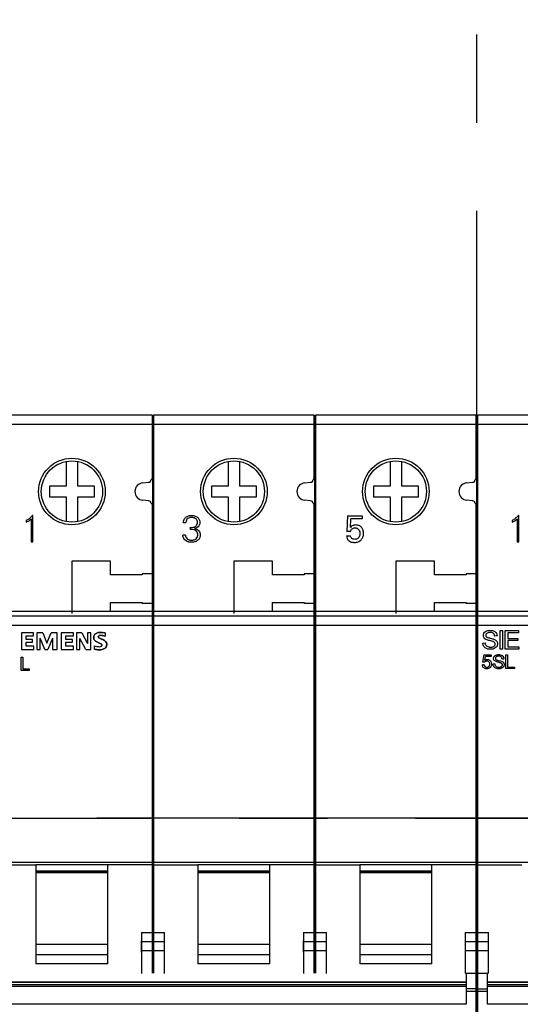
# Model space of a CAD drawing. Units: millimetres. Extents: x 0 to 1189, y 0 to 841.
# Drawn here: x 123 to 151, y 396 to 450 of the extents above; entities that cross this region are included whole.
import ezdxf

# ---------------------------------------------------------------- set-up
doc = ezdxf.new("R2010")
doc.units = ezdxf.units.MM
doc.header["$LTSCALE"] = 65.395
doc.linetypes.add('CENTER', pattern=[0.6, 0.375, -0.075, 0.075, -0.075])
doc.layers.get('0').update_dxf_attribs({"linetype": 'CONTINUOUS'})
for name, color, linetype in [('1', 7, 'CONTINUOUS'), ('BG_STARTBEZUEGE', 7, 'CONTINUOUS'), ('TEIL_STARTBEZUEGE', 7, 'CONTINUOUS')]:
    doc.layers.add(name, color=color, linetype=linetype)

msp = doc.modelspace()

# ---------------------------------------------------------------- linework, layer by layer
at = {"color": 6, "linetype": 'CONTINUOUS'}
for p, q in [((148.1755, 417.0426), (148.1755, 428.2137)), ((157.1255, 428.2637), (148.2255, 428.2637)), ((150.2756, 422.4793), (150.1321, 422.4067)), ((150.4841, 422.6867), (150.2756, 422.4793)), ((150.2948, 422.3837), (150.4067, 422.4966)), ((150.4067, 422.4966), (150.4067, 421.2167)), ((150.5047, 422.6867), (150.4841, 422.6867)), ((150.5047, 421.2167), (150.5047, 422.6867)), ((150.1321, 422.4067), (150.1321, 422.3035)), ((150.1321, 422.3035), (150.2948, 422.3837)), ((150.4067, 421.2167), (150.5047, 421.2167)), ((148.1755, 394.5887), (148.1755, 417.0387)), ((157.1255, 417.0887), (148.2255, 417.0887)), ((149.2996, 415.9908), (149.1662, 415.9801)), ((149.4662, 415.2597), (149.4662, 416.287)), ((149.4662, 416.287), (149.5996, 416.287)), ((149.5996, 416.287), (149.5996, 415.2597)), ((149.7546, 415.2597), (149.7546, 416.287)), ((149.7546, 416.287), (150.4884, 416.287)), ((149.8881, 416.1669), (149.8881, 415.8467)), ((150.4884, 416.1669), (149.8881, 416.1669)), ((150.4884, 416.287), (150.4884, 416.1669)), ((148.4991, 415.5953), (148.6325, 415.6066)), ((149.8881, 415.8467), (150.4484, 415.8467)), ((149.8881, 415.7266), (149.8881, 415.3798)), ((150.4484, 415.7266), (149.8881, 415.7266)), ((149.8881, 415.3798), (150.5151, 415.3798)), ((150.4484, 415.8467), (150.4484, 415.7266)), ((150.5151, 415.3798), (150.5151, 415.2597)), ((148.5024, 414.5323), (148.578, 414.9319)), ((148.9627, 414.8419), (148.6532, 414.8419)), ((148.9627, 414.9319), (148.9627, 414.8419)), ((149.5996, 415.2597), (149.4662, 415.2597)), ((150.5151, 415.2597), (149.7546, 415.2597)), ((149.7873, 414.1714), (149.7873, 414.9419)), ((149.7873, 414.9419), (149.8874, 414.9419)), ((149.8874, 414.9419), (149.8874, 414.2615)), ((148.5825, 414.3816), (148.4824, 414.3744)), ((148.5927, 414.5216), (148.5024, 414.5323)), ((149.1732, 414.4316), (149.0731, 414.4231)), ((149.5734, 414.7118), (149.6735, 414.7197)), ((150.2677, 414.1714), (149.7873, 414.1714)), ((149.8874, 414.2615), (150.2677, 414.2615)), ((150.2677, 414.2615), (150.2677, 414.1714)), ((148.2255, 399.5009), (148.8155, 399.5009)), ((148.8155, 397.2346), (148.8155, 399.5009)), ((148.8105, 399.0165), (148.8105, 398.4141)), ((148.7755, 397.2346), (148.2255, 397.2346))]:
    msp.add_line(p, q, dxfattribs=at)
at = {"color": 9, "linetype": 'CONTINUOUS'}
for p, q in [((148.2255, 388.2766), (148.2255, 428.2637)), ((148.1755, 427.7637), (184.1755, 427.7637)), ((152.6755, 417.3387), (148.1755, 417.3387)), ((148.1755, 416.5887), (184.1755, 416.5887)), ((148.578, 414.9319), (148.9627, 414.9319)), ((148.6133, 414.6314), (148.6532, 414.8419)), ((184.1755, 403.3904), (148.1755, 403.3904)), ((148.2255, 403.2579), (150.6755, 403.2579)), ((148.8105, 398.9892), (148.2255, 398.9892)), ((148.2255, 398.501), (148.8105, 398.501)), ((156.5755, 396.7528), (148.7755, 396.7528)), ((148.1755, 396.2371), (148.7755, 396.2371)), ((148.2255, 396.3695), (148.7755, 396.3695)), ((148.7755, 396.7379), (156.5755, 396.7379)), ((156.5755, 396.6027), (148.7755, 396.6027)), ((148.7755, 396.5174), (156.5755, 396.5174)), ((156.5755, 395.5262), (148.7755, 395.5262))]:
    msp.add_line(p, q, dxfattribs=at)
at = {"color": 7, "linetype": 'CONTINUOUS'}
msp.add_line((148.7755, 395.5145), (148.7755, 397.2346), dxfattribs=at)
at = {"color": 6, "linetype": 'CONTINUOUS'}
for centre in [(148.2255, 428.2137), (148.2255, 417.0387)]:
    msp.add_arc(centre, 0.05, 90, 180, dxfattribs=at)
for points, knots in [([(148.5392, 416.0183), (148.5396, 416.0316), (148.5412, 416.0731), (148.5692, 416.1568), (148.6537, 416.2444), (148.7601, 416.2861), (148.8459, 416.299), (148.8874, 416.3), (148.9064, 416.3003)], [0, 0, 0, 0, 0.0771797, 0.2397486, 0.4998589, 0.7599692, 0.8900243, 1, 1, 1, 1]), ([(149.1929, 415.5383), (149.1925, 415.5469), (149.1912, 415.5794), (149.1682, 415.6286), (149.1149, 415.6634), (149.0431, 415.6909), (148.9509, 415.718), (148.8382, 415.742), (148.746, 415.7696), (148.676, 415.8014), (148.6103, 415.8417), (148.5599, 415.903), (148.5408, 415.9723), (148.5397, 416.0049), (148.5392, 416.0183)], [0, 0, 0, 0, 0.0288431, 0.1100664, 0.175045, 0.2400236, 0.3699809, 0.4999381, 0.6298953, 0.6948739, 0.7598526, 0.8898098, 0.9547884, 1, 1, 1, 1]), ([(148.913, 416.1802), (148.8875, 416.1798), (148.8344, 416.1772), (148.756, 416.1557), (148.6942, 416.1127), (148.674, 416.0618), (148.6729, 416.0363), (148.6726, 416.0281)], [0, 0, 0, 0, 0.2402159, 0.5001504, 0.7600849, 0.9225439, 1, 1, 1, 1]), ([(148.6726, 416.0281), (148.6731, 416.0163), (148.6748, 415.9904), (148.6923, 415.9536), (148.7248, 415.9261), (148.776, 415.9031), (148.8406, 415.8831), (148.8928, 415.8707), (148.9179, 415.8649)], [0, 0, 0, 0, 0.1100587, 0.2400502, 0.3700417, 0.5000331, 0.760016, 1, 1, 1, 1]), ([(148.9064, 416.3003), (148.927, 416.2999), (148.9719, 416.2988), (149.0406, 416.2882), (149.1105, 416.2664), (149.1968, 416.2203), (149.2642, 416.146), (149.2941, 416.0561), (149.298, 416.0113), (149.2996, 415.9908)], [0, 0, 0, 0, 0.1100566, 0.2400471, 0.3700376, 0.5000282, 0.7600093, 0.8899998, 1, 1, 1, 1]), ([(149.1662, 415.9801), (149.1647, 415.9934), (149.1612, 416.0222), (149.1471, 416.065), (149.1142, 416.1195), (149.0468, 416.1647), (148.971, 416.1789), (148.9263, 416.18), (148.913, 416.1803)], [0, 0, 0, 0, 0.1100326, 0.2400636, 0.3700946, 0.6301567, 0.8902188, 1, 1, 1, 1]), ([(148.9417, 415.2463), (148.9184, 415.2467), (148.8677, 415.2476), (148.763, 415.2624), (148.6179, 415.3163), (148.5239, 415.4448), (148.5019, 415.5489), (148.4997, 415.5858), (148.4991, 415.5953)], [0, 0, 0, 0, 0.1100076, 0.2400061, 0.5000029, 0.8249991, 0.9549975, 1, 1, 1, 1]), ([(148.6325, 415.6066), (148.6342, 415.5907), (148.638, 415.5562), (148.655, 415.505), (148.6856, 415.457), (148.744, 415.4084), (148.8149, 415.3801), (148.8863, 415.3676), (148.921, 415.3667), (148.9369, 415.3664)], [0, 0, 0, 0, 0.1099937, 0.2399792, 0.3699647, 0.4999502, 0.7599212, 0.8899067, 1, 1, 1, 1]), ([(148.9179, 415.8648), (148.9621, 415.8548), (149.03, 415.8387), (149.1204, 415.8117), (149.1883, 415.7828), (149.2484, 415.7396), (149.2986, 415.6844), (149.3196, 415.6257), (149.3258, 415.5808), (149.3262, 415.56), (149.3263, 415.5516)], [0, 0, 0, 0, 0.2400118, 0.3700182, 0.5000246, 0.630031, 0.7600374, 0.8900438, 0.955047, 1, 1, 1, 1]), ([(148.9369, 415.3664), (148.9495, 415.3666), (148.9771, 415.3671), (149.0342, 415.3741), (149.0988, 415.3947), (149.1609, 415.4386), (149.1867, 415.4859), (149.1924, 415.5206), (149.1927, 415.5332), (149.1929, 415.5383)], [0, 0, 0, 0, 0.1099038, 0.2399449, 0.5000272, 0.695089, 0.8901507, 0.9551713, 1, 1, 1, 1]), ([(149.3263, 415.5516), (149.3258, 415.5374), (149.3241, 415.4934), (149.2951, 415.4048), (149.207, 415.3115), (149.0962, 415.2633), (149.0057, 415.2479), (148.9618, 415.2468), (148.9417, 415.2463)], [0, 0, 0, 0, 0.0775628, 0.2400527, 0.5000365, 0.7600204, 0.8900123, 1, 1, 1, 1]), ([(149.1032, 414.7404), (149.1035, 414.7504), (149.1047, 414.7815), (149.1256, 414.8443), (149.1889, 414.91), (149.2689, 414.9413), (149.3332, 414.9509), (149.3643, 414.9516), (149.3786, 414.9519)], [0, 0, 0, 0, 0.0771802, 0.2397491, 0.4998593, 0.7599694, 0.8900245, 1, 1, 1, 1]), ([(149.3836, 414.8618), (149.3646, 414.8615), (149.3248, 414.8596), (149.2657, 414.8435), (149.2213, 414.8124), (149.2048, 414.7751), (149.2036, 414.7562), (149.2032, 414.7477)], [0, 0, 0, 0, 0.2377964, 0.5001974, 0.7625984, 0.8937989, 1, 1, 1, 1]), ([(149.3786, 414.9519), (149.394, 414.9516), (149.4277, 414.9507), (149.4973, 414.9401), (149.5836, 414.9059), (149.6472, 414.8362), (149.6694, 414.7688), (149.6723, 414.7352), (149.6735, 414.7197)], [0, 0, 0, 0, 0.1100567, 0.2400468, 0.5000271, 0.7600075, 0.8899976, 1, 1, 1, 1]), ([(149.5734, 414.7118), (149.5723, 414.7216), (149.5697, 414.7431), (149.5558, 414.7866), (149.5169, 414.8341), (149.4599, 414.855), (149.415, 414.8612), (149.3934, 414.8617), (149.3836, 414.8619)], [0, 0, 0, 0, 0.108518, 0.2390866, 0.5002238, 0.7613611, 0.8919297, 1, 1, 1, 1]), ([(148.73, 414.1614), (148.7167, 414.1617), (148.6876, 414.1627), (148.6283, 414.1755), (148.5642, 414.2081), (148.5109, 414.2674), (148.489, 414.3246), (148.4841, 414.3612), (148.4824, 414.3744)], [0, 0, 0, 0, 0.1100684, 0.240058, 0.5000371, 0.6950214, 0.8900058, 1, 1, 1, 1]), ([(148.5825, 414.3816), (148.585, 414.369), (148.5927, 414.3322), (148.6213, 414.2804), (148.6689, 414.2511), (148.7057, 414.2424), (148.7235, 414.2417), (148.7314, 414.2415)], [0, 0, 0, 0, 0.1708177, 0.4999114, 0.7631864, 0.8948239, 1, 1, 1, 1]), ([(148.7311, 414.5917), (148.7186, 414.5912), (148.6915, 414.5898), (148.6516, 414.5767), (148.6169, 414.5529), (148.6002, 414.5317), (148.5927, 414.5216)], [0, 0, 0, 0, 0.2317634, 0.5002226, 0.7686818, 1, 1, 1, 1]), ([(148.6133, 414.6314), (148.6289, 414.6419), (148.6626, 414.6632), (148.7124, 414.6795), (148.7452, 414.6813), (148.7571, 414.6817)], [0, 0, 0, 0, 0.3654031, 0.7694183, 1, 1, 1, 1]), ([(148.9927, 414.4341), (148.9923, 414.4186), (148.9909, 414.3846), (148.974, 414.3155), (148.9301, 414.2433), (148.8572, 414.1855), (148.7886, 414.1638), (148.7455, 414.1619), (148.73, 414.1614)], [0, 0, 0, 0, 0.1101251, 0.2401152, 0.5000953, 0.6950804, 0.8900655, 1, 1, 1, 1]), ([(148.8927, 414.4233), (148.8924, 414.4327), (148.8918, 414.4536), (148.8829, 414.4968), (148.8536, 414.5476), (148.8044, 414.5801), (148.7615, 414.5906), (148.7405, 414.5914), (148.7311, 414.5917)], [0, 0, 0, 0, 0.1075455, 0.2383252, 0.4998845, 0.7614439, 0.8922236, 1, 1, 1, 1]), ([(148.7314, 414.2415), (148.7412, 414.2418), (148.7629, 414.2429), (148.8069, 414.2555), (148.854, 414.2938), (148.8826, 414.347), (148.8917, 414.3917), (148.8924, 414.4134), (148.8927, 414.4233)], [0, 0, 0, 0, 0.108303, 0.2387778, 0.4997274, 0.760677, 0.8911517, 1, 1, 1, 1]), ([(148.7571, 414.6817), (148.7711, 414.6812), (148.8017, 414.6797), (148.8633, 414.6616), (148.933, 414.6133), (148.9774, 414.5413), (148.9912, 414.4787), (148.9923, 414.4481), (148.9927, 414.4341)], [0, 0, 0, 0, 0.1100425, 0.240057, 0.5000859, 0.7601149, 0.8901293, 1, 1, 1, 1]), ([(149.405, 414.1614), (149.3876, 414.1617), (149.3495, 414.1624), (149.271, 414.1734), (149.1622, 414.2139), (149.0917, 414.3103), (149.0752, 414.3883), (149.0735, 414.416), (149.0731, 414.4231)], [0, 0, 0, 0, 0.1100077, 0.2400061, 0.500003, 0.8249991, 0.9549975, 1, 1, 1, 1]), ([(149.5933, 414.3802), (149.5928, 414.3903), (149.5915, 414.4149), (149.5718, 414.4501), (149.535, 414.4742), (149.4811, 414.4948), (149.412, 414.5151), (149.3274, 414.5332), (149.2446, 414.558), (149.1663, 414.5968), (149.1187, 414.654), (149.1044, 414.7059), (149.1035, 414.7303), (149.1032, 414.7404)], [0, 0, 0, 0, 0.0453733, 0.1103326, 0.1752918, 0.240251, 0.3701695, 0.500088, 0.6300065, 0.7599249, 0.8898434, 0.9548027, 1, 1, 1, 1]), ([(149.1732, 414.4316), (149.1744, 414.4197), (149.1773, 414.3938), (149.19, 414.3554), (149.2208, 414.3073), (149.2825, 414.2693), (149.3494, 414.2529), (149.3895, 414.2517), (149.4014, 414.2515)], [0, 0, 0, 0, 0.1100097, 0.2400148, 0.3700199, 0.6300301, 0.8900403, 1, 1, 1, 1]), ([(149.2032, 414.7477), (149.2036, 414.7391), (149.2048, 414.72), (149.2175, 414.6923), (149.2421, 414.6714), (149.2808, 414.6539), (149.3294, 414.639), (149.3686, 414.6296), (149.3872, 414.6253)], [0, 0, 0, 0, 0.1063216, 0.2375396, 0.3687576, 0.4999757, 0.7624117, 1, 1, 1, 1]), ([(149.3872, 414.6253), (149.4203, 414.6178), (149.4889, 414.6012), (149.5749, 414.5746), (149.6351, 414.5314), (149.6727, 414.49), (149.6885, 414.446), (149.6931, 414.4124), (149.6934, 414.3969), (149.6935, 414.3905), (149.6935, 414.3904)], [0, 0, 0, 0, 0.240035, 0.500078, 0.6300994, 0.7601209, 0.8901424, 0.9551531, 0.999105, 1, 1, 1, 1]), ([(149.4014, 414.2515), (149.4107, 414.2516), (149.4312, 414.2519), (149.4741, 414.2572), (149.5282, 414.2743), (149.5742, 414.3103), (149.5917, 414.3505), (149.593, 414.371), (149.5934, 414.3802)], [0, 0, 0, 0, 0.1077368, 0.2386466, 0.5004662, 0.7622858, 0.8931955, 1, 1, 1, 1]), ([(149.6935, 414.3904), (149.6931, 414.3797), (149.6918, 414.3468), (149.6703, 414.2802), (149.604, 414.2103), (149.5209, 414.1741), (149.4531, 414.1626), (149.4201, 414.1618), (149.405, 414.1614)], [0, 0, 0, 0, 0.0776682, 0.2401396, 0.5000938, 0.760048, 0.890025, 1, 1, 1, 1]), ([(148.2255, 399.5009), (148.2186, 399.5009), (148.1978, 399.503), (148.1755, 399.5212), (148.1755, 399.5356)], [0, 0, 0, 0, 0.3249703, 1, 1, 1, 1]), ([(148.2255, 397.2346), (148.2132, 397.2346), (148.2002, 397.2362), (148.1755, 397.2397), (148.1755, 397.2447)], [0, 0, 0, 0, 0.712944, 1, 1, 1, 1])]:
    msp.add_open_spline(points, degree=3, knots=knots, dxfattribs=at)
at = {"color": 9, "linetype": 'CONTINUOUS'}
for points, knots in [([(148.1755, 403.2137), (148.1755, 403.2252), (148.1877, 403.2498), (148.213, 403.2579), (148.2255, 403.2579)], [0, 0, 0, 0, 0.4780926, 1, 1, 1, 1]), ([(148.2255, 398.9892), (148.2129, 398.9892), (148.1871, 398.9982), (148.1755, 399.0236), (148.1755, 399.0356)], [0, 0, 0, 0, 0.5133532, 1, 1, 1, 1]), ([(148.1755, 398.4823), (148.1755, 398.4889), (148.1969, 398.5001), (148.2136, 398.501), (148.2255, 398.501)], [0, 0, 0, 0, 0.3555667, 1, 1, 1, 1]), ([(148.2255, 396.3695), (148.213, 396.3695), (148.1877, 396.3776), (148.1755, 396.4022), (148.1755, 396.4137)], [0, 0, 0, 0, 0.5219074, 1, 1, 1, 1])]:
    msp.add_open_spline(points, degree=3, knots=knots, dxfattribs=at)
at = {"layer": '1', "color": 6, "linetype": 'CONTINUOUS'}
for p, q in [((130.1255, 428.2637), (121.2255, 428.2637)), ((130.1755, 417.0424), (130.1755, 428.2137)), ((139.1255, 428.2637), (130.2255, 428.2637)), ((139.1755, 417.0424), (139.1755, 428.2137)), ((148.1255, 428.2637), (139.2255, 428.2637)), ((148.1755, 424.6766), (148.1755, 428.2137)), ((125.3505, 425.6824), (125.3505, 424.3137)), ((126.0005, 424.3137), (126.0005, 425.6824)), ((134.3505, 425.6824), (134.3505, 424.3137)), ((135.0005, 424.3137), (135.0005, 425.6824)), ((143.3505, 425.6824), (143.3505, 424.3137)), ((144.0005, 424.3137), (144.0005, 425.6824)), ((130.1755, 424.6766), (130.0755, 424.6766)), ((139.1755, 424.6766), (139.0755, 424.6766)), ((148.1755, 424.6766), (148.0755, 424.6766)), ((124.4255, 424.3137), (124.4255, 423.7137)), ((125.3505, 424.3137), (124.4255, 424.3137)), ((126.9255, 424.3137), (126.0005, 424.3137)), ((126.9255, 423.7137), (126.9255, 424.3137)), ((129.6205, 424.4994), (129.9386, 424.5272)), ((133.4255, 424.3137), (133.4255, 423.7137)), ((134.3505, 424.3137), (133.4255, 424.3137)), ((135.9255, 424.3137), (135.0005, 424.3137)), ((135.9255, 423.7137), (135.9255, 424.3137)), ((138.6205, 424.4994), (138.9386, 424.5272)), ((142.4255, 424.3137), (142.4255, 423.7137)), ((143.3505, 424.3137), (142.4255, 424.3137)), ((144.9255, 424.3137), (144.0005, 424.3137)), ((144.9255, 423.7137), (144.9255, 424.3137)), ((147.6205, 424.4994), (147.9386, 424.5272)), ((124.4255, 423.7137), (125.3505, 423.7137)), ((125.3505, 423.7137), (125.3505, 422.3451)), ((126.0005, 422.3451), (126.0005, 423.7137)), ((126.0005, 423.7137), (126.9255, 423.7137)), ((133.4255, 423.7137), (134.3505, 423.7137)), ((134.3505, 423.7137), (134.3505, 422.3451)), ((135.0005, 422.3451), (135.0005, 423.7137)), ((135.0005, 423.7137), (135.9255, 423.7137)), ((142.4255, 423.7137), (143.3505, 423.7137)), ((143.3505, 423.7137), (143.3505, 422.3451)), ((144.0005, 422.3451), (144.0005, 423.7137)), ((144.0005, 423.7137), (144.9255, 423.7137)), ((129.9386, 423.5002), (129.6205, 423.5281)), ((130.0755, 423.3508), (130.1755, 423.3508)), ((138.9386, 423.5002), (138.6205, 423.5281)), ((139.0755, 423.3508), (139.1755, 423.3508)), ((147.9386, 423.5002), (147.6205, 423.5281)), ((148.0755, 423.3508), (148.1755, 423.3508)), ((148.1755, 419.4887), (148.1755, 423.3508)), ((123.2756, 422.4793), (123.1321, 422.4067)), ((123.4841, 422.6867), (123.2756, 422.4793)), ((123.2948, 422.3837), (123.4067, 422.4966)), ((123.4067, 422.4966), (123.4067, 421.2167)), ((123.5047, 422.6867), (123.4841, 422.6867)), ((123.5047, 421.2167), (123.5047, 422.6867)), ((140.9966, 422.6543), (140.9593, 421.7984)), ((140.9966, 422.6543), (141.805, 422.6543)), ((141.1484, 422.0224), (141.1754, 422.4881)), ((141.805, 422.4881), (141.1754, 422.4881)), ((141.805, 422.6543), (141.805, 422.4881)), ((123.1321, 422.4067), (123.1321, 422.3035)), ((123.1321, 422.3035), (123.2948, 422.3837)), ((140.9406, 421.5595), (141.1567, 421.5595)), ((141.1484, 421.7984), (140.9593, 421.7984)), ((123.4067, 421.2167), (123.5047, 421.2167)), ((125.6755, 420.1387), (125.6755, 417.2415)), ((127.8255, 420.1387), (125.6755, 420.1387)), ((127.8255, 419.3887), (127.8255, 420.1387)), ((134.6755, 420.1387), (134.6755, 417.2415)), ((136.8255, 420.1387), (134.6755, 420.1387)), ((136.8255, 419.3887), (136.8255, 420.1387)), ((143.6755, 420.1387), (143.6755, 417.2415)), ((145.8255, 420.1387), (143.6755, 420.1387)), ((145.8255, 419.3887), (145.8255, 420.1387)), ((129.5755, 419.3887), (127.8255, 419.3887)), ((129.5755, 419.4387), (129.5755, 419.3887)), ((130.1255, 419.4387), (129.5755, 419.4387)), ((138.5755, 419.3887), (136.8255, 419.3887)), ((138.5755, 419.4387), (138.5755, 419.3887)), ((139.1255, 419.4387), (138.5755, 419.4387)), ((147.5755, 419.3887), (145.8255, 419.3887)), ((147.5755, 419.4387), (147.5755, 419.3887)), ((148.1255, 419.4387), (147.5755, 419.4387)), ((127.8255, 417.3387), (127.8255, 417.8387)), ((127.8255, 417.8387), (129.5755, 417.8387)), ((129.5755, 417.8387), (129.5755, 417.7887)), ((130.1255, 417.7887), (129.5755, 417.7887)), ((136.8255, 417.3387), (136.8255, 417.8387)), ((136.8255, 417.8387), (138.5755, 417.8387)), ((138.5755, 417.8387), (138.5755, 417.7887)), ((139.1255, 417.7887), (138.5755, 417.7887)), ((145.8255, 417.3387), (145.8255, 417.8387)), ((145.8255, 417.8387), (147.5755, 417.8387)), ((147.5755, 417.8387), (147.5755, 417.7887)), ((148.1255, 417.7887), (147.5755, 417.7887)), ((148.1755, 417.0426), (148.1755, 417.7387)), ((130.1255, 417.0887), (121.2255, 417.0887)), ((127.8255, 417.3387), (125.6755, 417.3387)), ((130.1755, 397.2447), (130.1755, 417.0387)), ((139.1255, 417.0887), (130.2255, 417.0887)), ((136.8255, 417.3387), (134.6755, 417.3387)), ((139.1755, 397.2447), (139.1755, 417.0387)), ((148.1255, 417.0887), (139.2255, 417.0887)), ((145.8255, 417.3387), (143.6755, 417.3387)), ((148.1755, 394.5887), (148.1755, 417.0387)), ((122.8703, 416.167), (122.8703, 415.2385)), ((123.5459, 416.167), (122.8703, 416.167)), ((123.1306, 415.789), (123.1306, 415.9971)), ((123.1306, 415.9971), (123.5459, 415.9971)), ((123.5459, 415.9971), (123.5459, 416.167)), ((123.717, 416.167), (123.717, 415.2385)), ((124.0559, 416.167), (123.717, 416.167)), ((124.0559, 416.167), (124.2884, 415.5845)), ((124.2884, 415.5845), (124.5295, 416.167)), ((124.8526, 416.167), (124.5295, 416.167)), ((124.8526, 415.2385), (124.8526, 416.167)), ((125.08, 416.167), (125.08, 415.2385)), ((125.7551, 416.167), (125.08, 416.167)), ((125.3395, 415.789), (125.3395, 415.9971)), ((125.3395, 415.9971), (125.7551, 415.9971)), ((125.7551, 415.9971), (125.7551, 416.167)), ((125.9249, 416.167), (125.9249, 415.2385)), ((126.2289, 416.167), (125.9249, 416.167)), ((126.2289, 416.167), (126.5486, 415.5636)), ((126.5486, 416.167), (126.5486, 415.5636)), ((126.7347, 416.167), (126.5486, 416.167)), ((126.7347, 415.2385), (126.7347, 416.167)), ((127.5368, 415.9684), (127.5368, 416.148)), ((123.4923, 415.789), (123.1306, 415.789)), ((123.1306, 415.4174), (123.1306, 415.6356)), ((123.1306, 415.6356), (123.4923, 415.6356)), ((123.555, 415.4174), (123.1306, 415.4174)), ((123.4923, 415.6356), (123.4923, 415.789)), ((123.555, 415.2385), (123.555, 415.4174)), ((123.9037, 415.2385), (123.9037, 415.8728)), ((124.1665, 415.2294), (123.9037, 415.8728)), ((124.5983, 415.8728), (124.3284, 415.2294)), ((124.5983, 415.8728), (124.5983, 415.2385)), ((125.7012, 415.789), (125.3395, 415.789)), ((125.3395, 415.4174), (125.3395, 415.6356)), ((125.3395, 415.6356), (125.7012, 415.6356)), ((125.7649, 415.4174), (125.3395, 415.4174)), ((125.7012, 415.6356), (125.7012, 415.789)), ((125.7649, 415.2385), (125.7649, 415.4174)), ((126.1109, 415.2385), (126.1109, 415.8512)), ((126.4412, 415.2385), (126.1109, 415.8512)), ((126.9057, 415.441), (126.9057, 415.2535)), ((122.8475, 414.0637), (122.8475, 414.8137)), ((122.8475, 414.8137), (122.9513, 414.8137)), ((122.8703, 415.2385), (123.555, 415.2385)), ((122.9513, 414.8137), (122.9513, 414.1531)), ((123.717, 415.2385), (123.9037, 415.2385)), ((124.1665, 415.2294), (124.3284, 415.2294)), ((124.5983, 415.2385), (124.8526, 415.2385)), ((125.08, 415.2385), (125.7649, 415.2385)), ((125.9249, 415.2385), (126.1109, 415.2385)), ((126.4412, 415.2385), (126.7347, 415.2385)), ((123.2994, 414.0637), (122.8475, 414.0637)), ((122.9513, 414.1531), (123.2994, 414.1531)), ((123.2994, 414.1531), (123.2994, 414.0637)), ((123.6755, 403.2579), (123.6755, 397.7604)), ((127.6755, 403.2579), (123.6755, 403.2579)), ((123.6755, 402.8425), (127.6755, 402.8425)), ((127.6755, 397.7604), (127.6755, 403.2579)), ((132.6755, 403.2579), (132.6755, 397.7604)), ((136.6755, 403.2579), (132.6755, 403.2579)), ((132.6755, 402.8425), (136.6755, 402.8425)), ((136.6755, 397.7604), (136.6755, 403.2579)), ((141.6755, 403.2579), (141.6755, 397.7604)), ((145.6755, 403.2579), (141.6755, 403.2579)), ((141.6755, 402.8425), (145.6755, 402.8425)), ((145.6755, 397.7604), (145.6755, 403.2579)), ((129.5355, 399.5009), (129.5355, 397.2346)), ((129.5355, 399.5009), (130.1255, 399.5009)), ((130.2255, 399.5009), (130.8155, 399.5009)), ((130.8155, 397.2346), (130.8155, 399.5009)), ((138.5355, 399.5009), (138.5355, 397.2346)), ((138.5355, 399.5009), (139.1255, 399.5009)), ((139.2255, 399.5009), (139.8155, 399.5009)), ((139.8155, 397.2346), (139.8155, 399.5009)), ((147.5355, 399.5009), (147.5355, 397.2346)), ((147.5355, 399.5009), (148.1255, 399.5009)), ((129.5405, 398.4141), (129.5405, 399.0362)), ((130.8105, 399.0165), (130.8105, 398.4141)), ((138.5405, 398.4141), (138.5405, 399.0362)), ((139.8105, 399.0165), (139.8105, 398.4141)), ((147.5405, 398.4141), (147.5405, 399.0362)), ((148.1255, 397.2346), (147.5755, 397.2346))]:
    msp.add_line(p, q, dxfattribs=at)
at = {"layer": '1', "color": 9, "linetype": 'CONTINUOUS'}
for p, q in [((130.1255, 428.2637), (130.1255, 424.6766)), ((130.2255, 397.2447), (130.2255, 428.2637)), ((139.1255, 428.2637), (139.1255, 424.6766)), ((139.2255, 397.2447), (139.2255, 428.2637)), ((148.1255, 428.2637), (148.1255, 424.6766)), ((94.1755, 427.7637), (148.1755, 427.7637)), ((130.1255, 423.3508), (130.1255, 397.2447)), ((139.1255, 423.3508), (139.1255, 397.2447)), ((148.1255, 423.3508), (148.1255, 383.3637)), ((131.8648, 422.2918), (132.0018, 422.2918)), ((132.2449, 422.0259), (132.2449, 421.9011)), ((131.985, 421.596), (131.8439, 421.596)), ((125.6755, 417.3387), (118.8255, 417.3387)), ((134.6755, 417.3387), (127.8255, 417.3387)), ((143.6755, 417.3387), (136.8255, 417.3387)), ((148.1755, 417.3387), (145.8255, 417.3387)), ((94.1755, 416.5887), (148.1755, 416.5887)), ((148.1755, 403.3904), (94.1755, 403.3904)), ((121.2255, 403.2579), (123.6755, 403.2579)), ((127.6755, 402.9138), (123.6755, 402.9138)), ((123.6755, 402.8538), (127.6755, 402.8538)), ((130.1255, 403.2579), (127.6755, 403.2579)), ((130.2255, 403.2579), (132.6755, 403.2579)), ((136.6755, 402.9138), (132.6755, 402.9138)), ((132.6755, 402.8538), (136.6755, 402.8538)), ((139.1255, 403.2579), (136.6755, 403.2579)), ((139.2255, 403.2579), (141.6755, 403.2579)), ((145.6755, 402.9138), (141.6755, 402.9138)), ((141.6755, 402.8538), (145.6755, 402.8538)), ((148.1255, 403.2579), (145.6755, 403.2579)), ((130.1255, 398.9892), (129.5405, 398.9892)), ((130.8105, 398.9892), (130.2255, 398.9892)), ((139.1255, 398.9892), (138.5405, 398.9892)), ((139.8105, 398.9892), (139.2255, 398.9892)), ((148.1255, 398.9892), (147.5405, 398.9892)), ((129.5405, 398.501), (130.1255, 398.501)), ((130.2255, 398.501), (130.8105, 398.501)), ((138.5405, 398.501), (139.1255, 398.501)), ((139.2255, 398.501), (139.8105, 398.501)), ((147.5405, 398.501), (148.1255, 398.501)), ((147.5755, 396.7528), (121.7755, 396.7528)), ((121.7755, 396.7379), (147.5755, 396.7379)), ((147.5755, 396.6027), (121.7755, 396.6027)), ((121.7755, 396.5174), (147.5755, 396.5174)), ((148.1255, 396.3695), (147.5755, 396.3695)), ((147.5755, 396.2371), (148.1755, 396.2371)), ((147.5755, 395.5262), (121.7755, 395.5262))]:
    msp.add_line(p, q, dxfattribs=at)
at = {"layer": '1', "color": 7, "linetype": 'CONTINUOUS'}
for p, q in [((127.6755, 398.8456), (123.6755, 398.8456)), ((136.6755, 398.8456), (132.6755, 398.8456)), ((145.6755, 398.8456), (141.6755, 398.8456)), ((127.6755, 398.2734), (123.6755, 398.2734)), ((136.6755, 398.2734), (132.6755, 398.2734)), ((145.6755, 398.2734), (141.6755, 398.2734)), ((123.6755, 397.78), (127.6755, 397.78)), ((132.6755, 397.78), (136.6755, 397.78)), ((141.6755, 397.78), (145.6755, 397.78)), ((147.5755, 397.2346), (147.5755, 395.5145))]:
    msp.add_line(p, q, dxfattribs=at)
at = {"layer": '1', "color": 6, "linetype": 'CONTINUOUS'}
for centre, radius in [((125.6755, 424.0137), 1.85), ((134.6755, 424.0137), 1.85), ((143.6755, 424.0137), 1.85), ((125.6755, 424.0137), 1.7), ((134.6755, 424.0137), 1.7), ((143.6755, 424.0137), 1.7)]:
    msp.add_circle(centre, radius, dxfattribs=at)
for centre, radius, start, end in [((130.1255, 428.2137), 0.05, 0, 90), ((130.2255, 428.2137), 0.05, 90, 180), ((139.1255, 428.2137), 0.05, 0, 90), ((139.2255, 428.2137), 0.05, 90, 180), ((148.1255, 428.2137), 0.05, 0, 90), ((129.9255, 424.6766), 0.15, 275, 360), ((138.9255, 424.6766), 0.15, 275, 360), ((147.9255, 424.6766), 0.15, 275, 360), ((129.663, 424.0137), 0.4875, 95, 265), ((138.663, 424.0137), 0.4875, 95, 265), ((147.663, 424.0137), 0.4875, 95, 265), ((129.9255, 423.3508), 0.15, 0, 85), ((138.9255, 423.3508), 0.15, 0, 85), ((147.9255, 423.3508), 0.15, 0, 85), ((130.1255, 419.4887), 0.05, 270, 360), ((139.1255, 419.4887), 0.05, 270, 360), ((148.1255, 419.4887), 0.05, 270, 360), ((130.1255, 417.7387), 0.05, 0, 90), ((139.1255, 417.7387), 0.05, 0, 90), ((148.1255, 417.7387), 0.05, 0, 90), ((130.1255, 417.0387), 0.05, 0, 90), ((130.2255, 417.0387), 0.05, 90, 180), ((139.1255, 417.0387), 0.05, 0, 90), ((139.2255, 417.0387), 0.05, 90, 180), ((148.1255, 417.0387), 0.05, 0, 90)]:
    msp.add_arc(centre, radius, start, end, dxfattribs=at)
at = {"layer": '1', "color": 7, "linetype": 'CONTINUOUS'}
for centre, radius, start, end in [((127.2358, 414.9848), 1.2016, 75.49109, 79.31991), ((127.2296, 414.9488), 1.238, 75.62909, 79.34502), ((127.1099, 414.8561), 1.1914, 69.00192, 70.8442), ((127.1133, 414.8657), 1.1812, 68.9871, 70.84523), ((127.228, 416.6498), 1.433, 257.00265, 260.46825), ((127.2092, 416.5366), 1.3185, 256.69147, 260.45844)]:
    msp.add_arc(centre, radius, start, end, dxfattribs=at)
at = {"layer": '1', "color": 6, "linetype": 'CONTINUOUS'}
for points, knots in [([(131.8648, 422.2918), (131.8648, 422.3382), (131.8807, 422.4256), (131.9462, 422.5309), (132.0295, 422.6061), (132.1125, 422.6499), (132.2084, 422.6767), (132.3225, 422.6854), (132.4372, 422.6768), (132.5348, 422.6511), (132.6192, 422.6085), (132.6851, 422.552), (132.7332, 422.4897), (132.7642, 422.4283), (132.7828, 422.3623), (132.7881, 422.3013), (132.7863, 422.2655), (132.7851, 422.2535)], [0, 0, 0, 0, 0.1050929, 0.2101859, 0.2776081, 0.3450303, 0.4124526, 0.4798748, 0.5486093, 0.6173439, 0.6860785, 0.7548131, 0.809121, 0.8634289, 0.9177368, 0.9720448, 1, 1, 1, 1]), ([(132.305, 422.5699), (132.2906, 422.5694), (132.2552, 422.5666), (132.1862, 422.5527), (132.1391, 422.5302), (132.1121, 422.5102)], [0, 0, 0, 0, 0.1837908, 0.4558605, 1, 1, 1, 1]), ([(132.3278, 422.0198), (132.3792, 422.0198), (132.4707, 422.0336), (132.5736, 422.0993), (132.6372, 422.1889), (132.6563, 422.2934), (132.6378, 422.3986), (132.5776, 422.4895), (132.4927, 422.5444), (132.4042, 422.5665), (132.3451, 422.5708), (132.312, 422.5702), (132.305, 422.5699)], [0, 0, 0, 0, 0.1265153, 0.2530306, 0.3652224, 0.4774142, 0.5943548, 0.7112954, 0.8466404, 0.9143128, 0.9819853, 1, 1, 1, 1]), ([(132.494, 421.9635), (132.5911, 421.943), (132.7078, 421.8754), (132.7836, 421.7469), (132.8044, 421.6665), (132.81, 421.5962), (132.803, 421.522), (132.7812, 421.4507), (132.7449, 421.3851), (132.6908, 421.3211), (132.6193, 421.265), (132.531, 421.2237), (132.4299, 421.1987), (132.3179, 421.1908), (132.2267, 421.1965), (132.1813, 421.2048), (132.1653, 421.2085)], [0, 0, 0, 0, 0.2003324, 0.3002132, 0.3501536, 0.4000939, 0.4590952, 0.5180965, 0.5770978, 0.6360991, 0.7045912, 0.7730834, 0.8415755, 0.9100676, 0.9672242, 1, 1, 1, 1]), ([(132.7851, 422.2535), (132.7829, 422.2313), (132.7722, 422.1766), (132.7482, 422.1305), (132.7288, 422.105)], [0, 0, 0, 0, 0.3941263, 1, 1, 1, 1]), ([(141.8811, 421.714), (141.8801, 421.7353), (141.875, 421.7879), (141.857, 421.8645), (141.8233, 421.9429), (141.7744, 422.016), (141.7118, 422.0781), (141.6369, 422.1227), (141.5514, 422.1496), (141.4488, 422.159), (141.3432, 422.1479), (141.2325, 422.1052), (141.1735, 422.0559), (141.1484, 422.0224)], [0, 0, 0, 0, 0.0553283, 0.1382751, 0.2212219, 0.3041687, 0.3935929, 0.4830172, 0.5724414, 0.6618657, 0.7597355, 0.8576054, 1, 1, 1, 1]), ([(141.1484, 421.7984), (141.1691, 421.8634), (141.2175, 421.9366), (141.3145, 421.9854), (141.3964, 421.9962), (141.4697, 421.9901), (141.54, 421.97), (141.6129, 421.9187), (141.659, 421.8364), (141.6771, 421.7554), (141.6817, 421.6857), (141.6773, 421.6163), (141.668, 421.5727), (141.6608, 421.5502), (141.6597, 421.5467)], [0, 0, 0, 0, 0.191184, 0.286776, 0.382368, 0.4437016, 0.5050352, 0.6277023, 0.7503695, 0.8117031, 0.8730367, 0.9310421, 0.9890475, 1, 1, 1, 1]), ([(131.9291, 421.3529), (131.896, 421.3918), (131.8529, 421.4714), (131.8439, 421.5546), (131.8439, 421.596)], [0, 0, 0, 0, 0.5006159, 1, 1, 1, 1]), ([(131.985, 421.596), (131.985, 421.5538), (132.001, 421.4776), (132.0778, 421.3841), (132.1713, 421.3326), (132.2534, 421.3129), (132.3242, 421.3079), (132.3964, 421.3132), (132.484, 421.334), (132.5785, 421.3881), (132.6406, 421.47), (132.6646, 421.5458), (132.6695, 421.5978), (132.6683, 421.6283), (132.6676, 421.6371)], [0, 0, 0, 0, 0.115463, 0.2309259, 0.3467931, 0.4047267, 0.4626603, 0.5265297, 0.5903992, 0.718138, 0.8458768, 0.9097463, 0.9736157, 1, 1, 1, 1]), ([(132.6676, 421.6371), (132.6666, 421.6496), (132.6621, 421.683), (132.6406, 421.7506), (132.5782, 421.8311), (132.4657, 421.8941), (132.3516, 421.911), (132.2724, 421.9059), (132.2447, 421.9026)], [0, 0, 0, 0, 0.068229, 0.1844817, 0.4169871, 0.6501722, 0.8832803, 1, 1, 1, 1]), ([(140.9406, 421.5595), (140.9406, 421.4999), (140.9613, 421.394), (141.0559, 421.2746), (141.1734, 421.2127), (141.2786, 421.1895), (141.3761, 421.1831), (141.4807, 421.1914), (141.5787, 421.218), (141.6661, 421.2618), (141.7431, 421.3244), (141.8056, 421.4004), (141.8495, 421.4846), (141.876, 421.5776), (141.8826, 421.6579), (141.8816, 421.7034), (141.8811, 421.714)], [0, 0, 0, 0, 0.116226, 0.2324521, 0.3393649, 0.3928214, 0.4462778, 0.5129334, 0.5795889, 0.6462445, 0.7129001, 0.7795556, 0.8462112, 0.9128667, 0.9795223, 1, 1, 1, 1]), ([(141.6597, 421.5467), (141.6482, 421.5128), (141.6119, 421.4436), (141.5395, 421.3847), (141.4631, 421.3601), (141.3876, 421.3531), (141.3065, 421.3637), (141.2277, 421.4028), (141.1694, 421.4674), (141.1567, 421.5262), (141.1567, 421.5595)], [0, 0, 0, 0, 0.140726, 0.3152346, 0.402489, 0.4897433, 0.607036, 0.7243288, 0.8621644, 1, 1, 1, 1]), ([(132.1653, 421.2085), (132.1535, 421.2113), (132.1007, 421.2256), (132.0169, 421.2654), (131.9561, 421.3204), (131.9291, 421.3529)], [0, 0, 0, 0, 0.1223789, 0.5611895, 1, 1, 1, 1]), ([(126.9057, 415.441), (126.9599, 415.4238), (127.0603, 415.3979), (127.2088, 415.3837), (127.3024, 415.4004), (127.3424, 415.4358), (127.3519, 415.4718), (127.3454, 415.5058), (127.3336, 415.5212), (127.3257, 415.5282)], [0, 0, 0, 0, 0.1745237, 0.3490475, 0.5880691, 0.7075799, 0.8270907, 0.9135454, 1, 1, 1, 1]), ([(130.1255, 399.5009), (130.1324, 399.5009), (130.1532, 399.503), (130.1755, 399.5212), (130.1755, 399.5356)], [0, 0, 0, 0, 0.3249615, 1, 1, 1, 1]), ([(130.2255, 399.5009), (130.2186, 399.5009), (130.1978, 399.503), (130.1755, 399.5212), (130.1755, 399.5356)], [0, 0, 0, 0, 0.3249625, 1, 1, 1, 1]), ([(139.1255, 399.5009), (139.1324, 399.5009), (139.1532, 399.503), (139.1755, 399.5212), (139.1755, 399.5356)], [0, 0, 0, 0, 0.3249615, 1, 1, 1, 1]), ([(139.2255, 399.5009), (139.2186, 399.5009), (139.1978, 399.503), (139.1755, 399.5212), (139.1755, 399.5356)], [0, 0, 0, 0, 0.3249625, 1, 1, 1, 1]), ([(148.1255, 399.5009), (148.1324, 399.5009), (148.1532, 399.503), (148.1755, 399.5212), (148.1755, 399.5356)], [0, 0, 0, 0, 0.3249615, 1, 1, 1, 1]), ([(148.1255, 397.2346), (148.1378, 397.2346), (148.1508, 397.2362), (148.1755, 397.2397), (148.1755, 397.2447)], [0, 0, 0, 0, 0.7129272, 1, 1, 1, 1])]:
    msp.add_open_spline(points, degree=3, knots=knots, dxfattribs=at)
for points in [[(132.1121, 422.5102), (132.0497, 422.463), (132.0128, 422.39), (132.0018, 422.2918)], [(132.2449, 422.0259), (132.2586, 422.0233), (132.2711, 422.0213), (132.2822, 422.021)], [(132.2822, 422.021), (132.2932, 422.0202), (132.3088, 422.0198), (132.3278, 422.0198)], [(132.7288, 422.105), (132.6789, 422.0369), (132.6006, 421.9902), (132.494, 421.9635)]]:
    msp.add_open_spline(points, degree=3, dxfattribs=at)
at = {"layer": '1', "color": 7, "linetype": 'CONTINUOUS'}
for points, knots in [([(127.4585, 416.1654), (127.4055, 416.1753), (127.2979, 416.1868), (127.136, 416.1786), (127.0056, 416.1298), (126.9272, 416.0531), (126.8934, 415.9776), (126.8826, 415.8965), (126.8945, 415.8151), (126.9333, 415.7419), (127.0166, 415.6704), (127.1432, 415.6208), (127.2401, 415.5744), (127.2893, 415.5525)], [0, 0, 0, 0, 0.124925, 0.249957, 0.3744009, 0.4371125, 0.4995608, 0.5623506, 0.6249297, 0.6874492, 0.7500999, 0.875144, 1, 1, 1, 1]), ([(127.2892, 415.5523), (127.2395, 415.5728), (127.1441, 415.6224), (127.016, 415.6694), (126.9335, 415.742), (126.8942, 415.8152), (126.8835, 415.8967), (126.8925, 415.9783), (126.928, 416.0529), (127.0054, 416.1303), (127.1363, 416.1784), (127.2979, 416.1867), (127.4056, 416.1755), (127.4585, 416.1655)], [0, 0, 0, 0, 0.1246175, 0.2499044, 0.3126491, 0.3750699, 0.4379895, 0.5007231, 0.5632302, 0.6257912, 0.7501918, 0.8750883, 1, 1, 1, 1]), ([(127.5009, 415.9815), (127.4642, 415.9942), (127.3895, 416.0152), (127.2919, 416.0251), (127.2154, 416.0178), (127.1577, 415.9977), (127.1363, 415.9473), (127.1463, 415.9088), (127.1671, 415.887), (127.1931, 415.8737), (127.228, 415.8568), (127.2723, 415.8372), (127.3257, 415.814), (127.3965, 415.7823), (127.4825, 415.7392), (127.6093, 415.6444), (127.6244, 415.4651), (127.5508, 415.3274), (127.4186, 415.2379), (127.2213, 415.2117), (127.0671, 415.2235), (126.9907, 415.2363)], [0, 0, 0, 0, 0.0628219, 0.1255843, 0.1570004, 0.1882764, 0.2190469, 0.2347284, 0.2504193, 0.2661593, 0.2818692, 0.3133013, 0.344733, 0.3761647, 0.4390027, 0.5015303, 0.6240411, 0.6865751, 0.7493546, 0.8743759, 1, 1, 1, 1]), ([(126.9907, 415.2365), (127.0671, 415.2237), (127.1839, 415.2145), (127.3389, 415.2273), (127.4515, 415.26), (127.5508, 415.3274), (127.6247, 415.4651), (127.6092, 415.6443), (127.4827, 415.7393), (127.3966, 415.7822), (127.3258, 415.8141), (127.2723, 415.8369), (127.2196, 415.8613), (127.1746, 415.8804), (127.1462, 415.9086), (127.1366, 415.9474), (127.1579, 415.9975), (127.2155, 416.0178), (127.292, 416.0251), (127.3895, 416.0152), (127.4642, 415.9942), (127.5008, 415.9815)], [0, 0, 0, 0, 0.125494, 0.1883495, 0.2510814, 0.3138803, 0.3764763, 0.4988863, 0.5613724, 0.624169, 0.6555682, 0.68697, 0.7183682, 0.7498032, 0.7654546, 0.7812367, 0.8119373, 0.8431494, 0.8745389, 0.9372397, 1, 1, 1, 1])]:
    msp.add_open_spline(points, degree=3, knots=knots, dxfattribs=at)
for points in [[(127.3257, 415.5282), (127.3186, 415.541), (127.3027, 415.5468), (127.2892, 415.5523)], [(127.2893, 415.5525), (127.3026, 415.5466), (127.3171, 415.54), (127.3257, 415.5282)]]:
    msp.add_open_spline(points, degree=3, dxfattribs=at)
at = {"layer": '1', "color": 9, "linetype": 'CONTINUOUS'}
for points, knots in [([(130.1255, 403.2579), (130.138, 403.2579), (130.1633, 403.2498), (130.1755, 403.2252), (130.1755, 403.2137)], [0, 0, 0, 0, 0.5219074, 1, 1, 1, 1]), ([(130.1755, 403.2137), (130.1755, 403.2252), (130.1877, 403.2498), (130.213, 403.2579), (130.2255, 403.2579)], [0, 0, 0, 0, 0.4780926, 1, 1, 1, 1]), ([(139.1255, 403.2579), (139.138, 403.2579), (139.1633, 403.2498), (139.1755, 403.2252), (139.1755, 403.2137)], [0, 0, 0, 0, 0.5219074, 1, 1, 1, 1]), ([(139.1755, 403.2137), (139.1755, 403.2252), (139.1877, 403.2498), (139.213, 403.2579), (139.2255, 403.2579)], [0, 0, 0, 0, 0.4780926, 1, 1, 1, 1]), ([(148.1255, 403.2579), (148.138, 403.2579), (148.1633, 403.2498), (148.1755, 403.2252), (148.1755, 403.2137)], [0, 0, 0, 0, 0.5219074, 1, 1, 1, 1]), ([(130.1755, 399.0356), (130.1755, 399.0236), (130.1639, 398.9982), (130.1381, 398.9892), (130.1255, 398.9892)], [0, 0, 0, 0, 0.4866468, 1, 1, 1, 1]), ([(130.2255, 398.9892), (130.2129, 398.9892), (130.1871, 398.9982), (130.1755, 399.0236), (130.1755, 399.0356)], [0, 0, 0, 0, 0.5133532, 1, 1, 1, 1]), ([(139.1755, 399.0356), (139.1755, 399.0236), (139.1639, 398.9982), (139.1381, 398.9892), (139.1255, 398.9892)], [0, 0, 0, 0, 0.4866468, 1, 1, 1, 1]), ([(139.2255, 398.9892), (139.2129, 398.9892), (139.1871, 398.9982), (139.1755, 399.0236), (139.1755, 399.0356)], [0, 0, 0, 0, 0.5133532, 1, 1, 1, 1]), ([(148.1755, 399.0356), (148.1755, 399.0236), (148.1639, 398.9982), (148.1381, 398.9892), (148.1255, 398.9892)], [0, 0, 0, 0, 0.4866468, 1, 1, 1, 1]), ([(130.1255, 398.501), (130.1374, 398.501), (130.1541, 398.5001), (130.1755, 398.4889), (130.1755, 398.4823)], [0, 0, 0, 0, 0.6444333, 1, 1, 1, 1]), ([(130.1755, 398.4823), (130.1755, 398.4889), (130.1969, 398.5001), (130.2136, 398.501), (130.2255, 398.501)], [0, 0, 0, 0, 0.3555667, 1, 1, 1, 1]), ([(139.1255, 398.501), (139.1374, 398.501), (139.1541, 398.5001), (139.1755, 398.4889), (139.1755, 398.4823)], [0, 0, 0, 0, 0.6444333, 1, 1, 1, 1]), ([(139.1755, 398.4823), (139.1755, 398.4889), (139.1969, 398.5001), (139.2136, 398.501), (139.2255, 398.501)], [0, 0, 0, 0, 0.3555667, 1, 1, 1, 1]), ([(148.1255, 398.501), (148.1374, 398.501), (148.1541, 398.5001), (148.1755, 398.4889), (148.1755, 398.4823)], [0, 0, 0, 0, 0.6444333, 1, 1, 1, 1]), ([(148.1255, 396.3695), (148.138, 396.3695), (148.1633, 396.3776), (148.1755, 396.4022), (148.1755, 396.4137)], [0, 0, 0, 0, 0.5219074, 1, 1, 1, 1])]:
    msp.add_open_spline(points, degree=3, knots=knots, dxfattribs=at)
at = {"layer": 'BG_STARTBEZUEGE', "color": 7, "linetype": 'CENTER'}
msp.add_line((230.0505, 405.8637), (66.3005, 405.8637), dxfattribs=at)
at = {"layer": 'TEIL_STARTBEZUEGE', "color": 7, "linetype": 'CENTER'}
for p, q in [((148.1755, 101.1887), (148.1755, 558.9887)), ((66.3005, 405.8637), (230.0505, 405.8637))]:
    msp.add_line(p, q, dxfattribs=at)

doc.saveas('drawing.dxf')
